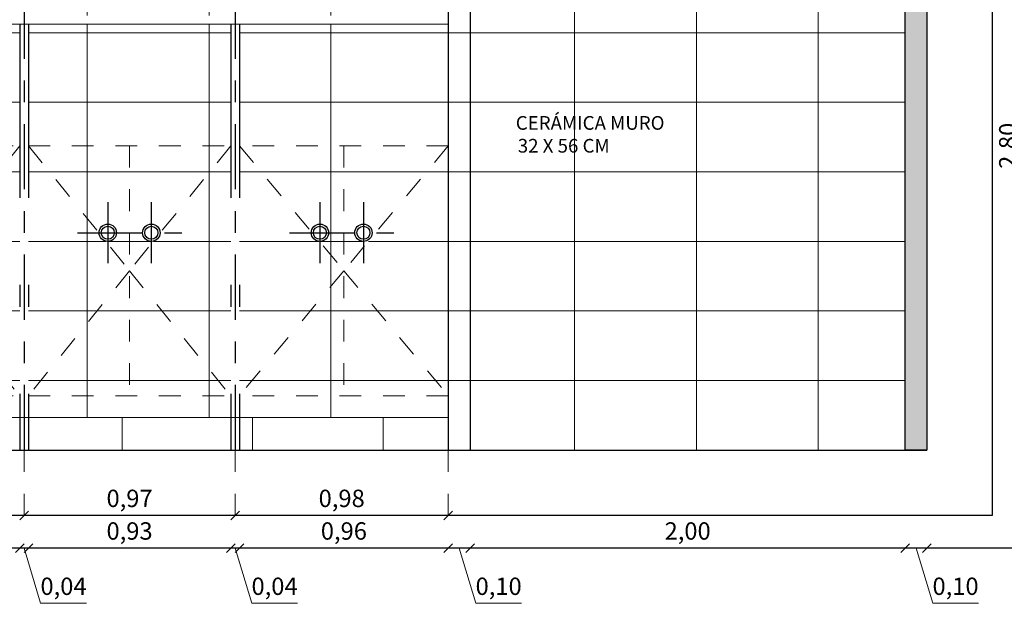
# Model space of a CAD drawing. Extents: x 571 to 1881, y -135 to 215.
# Drawn here: x 1102 to 1107, y 118 to 121 of the extents above; entities that cross this region are included whole.
import ezdxf

# ---------------------------------------------------------------- set-up
doc = ezdxf.new("R2010")
doc.units = 0
doc.header["$LTSCALE"] = 0.8
doc.header["$MEASUREMENT"] = 0
doc.header["$PDMODE"] = 3
for name, pattern in [('CENTER2', [1.125, 0.75, -0.125, 0.125, -0.125]), ('DASHDOTX2', [2, 1, -0.5, 0, -0.5]), ('HIDDEN2', [0.1875, 0.125, -0.0625])]:
    doc.linetypes.add(name, pattern=pattern)
doc.layers.get('0').update_dxf_attribs({"linetype": 'CONTINUOUS'})
doc.layers.get('DEFPOINTS').update_dxf_attribs({"linetype": 'CONTINUOUS'})
for name, color, linetype in [('0.3', 3, 'CONTINUOUS'), ('CENTRO', 3, 'DASHDOTX2'), ('EJE', 8, 'CENTER2'), ('TEXTOS', 30, 'CONTINUOUS')]:
    doc.layers.add(name, color=color, linetype=linetype)
for name, color, linetype, lineweight in [('ACHURADO', 8, 'CONTINUOUS', 0), ('COTAS', 7, 'CONTINUOUS', 0), ('MUEBLES', 6, 'CONTINUOUS', 0), ('PUERTAS', 4, 'CONTINUOUS', 0)]:
    doc.layers.add(name, color=color, linetype=linetype, lineweight=lineweight)
doc.styles.add('ARIAL GRANDE', font='ARIALN.TTF', dxfattribs={"height": 0.08})
doc.styles.add('SWIS721', font='swissel.ttf')
doc.dimstyles.new('1 a 25 GRANDE', dxfattribs={"dimtxt": 0.08, "dimasz": 0.04, "dimexe": 0.08, "dimexo": 0, "dimgap": 0.02, "dimtad": 1, "dimzin": 1, "dimtxsty": 'ARIAL GRANDE', "dimblk": 'OBLIQUE', "dimcen": 2.5, "dimclrd": 2, "dimclre": 2, "dimclrt": 2, "dimadec": 0, "dimazin": 0, "dimtfac": 1, "dimtmove": 0, "dimatfit": 3, "dimldrblk": 'OBLIQUE', "dimfxl": 0.4, "dimlwd": -1, "dimlwe": -1, "dimarcsym": 1})

# ---------------------------------------------------------------- blocks, each defined once
blk = doc.blocks.new('_Oblique')
at = {"color": 0, "linetype": 'ByBlock', "lineweight": -2}
blk.add_line((-0.5, -0.5), (0.5, 0.5), dxfattribs=at)
blk = doc.blocks.new('*D475')
at = {"layer": 'COTAS', "color": 2, "transparency": 16777216}
blk.add_line((1101.3791, 118.2199), (1102.3091, 118.2199), dxfattribs=at)
at = {"layer": 'DEFPOINTS', "color": 0, "transparency": 16777216}
for p in [(1101.3791, 118.6699), (1102.3091, 118.6699), (1102.3091, 118.2199)]:
    blk.add_point(p, dxfattribs=at)
at = {"layer": 'COTAS', "color": 2, "transparency": 16777216, "xscale": 0.04, "yscale": 0.04, "zscale": 0.04, "rotation": 180}
blk.add_blockref('_Oblique', (1101.3791, 118.2199), dxfattribs=at)
at = {"layer": 'COTAS', "color": 2, "transparency": 16777216, "xscale": 0.04, "yscale": 0.04, "zscale": 0.04}
blk.add_blockref('_Oblique', (1102.3091, 118.2199), dxfattribs=at)
at = {"layer": 'COTAS', "color": 2, "transparency": 16777216, "insert": (1101.8441, 118.288), "char_height": 0.08, "attachment_point": 5, "style": 'ARIAL GRANDE'}
blk.add_mtext('0,93', dxfattribs=at)
blk = doc.blocks.new('*D476')
at = {"layer": 'COTAS', "color": 2, "transparency": 16777216}
blk.add_line((1103.3191, 118.2199), (1104.2791, 118.2199), dxfattribs=at)
at = {"layer": 'DEFPOINTS', "color": 0, "transparency": 16777216}
for p in [(1103.3191, 118.6699), (1104.2791, 118.6699), (1104.2791, 118.2199)]:
    blk.add_point(p, dxfattribs=at)
at = {"layer": 'COTAS', "color": 2, "transparency": 16777216, "xscale": 0.04, "yscale": 0.04, "zscale": 0.04, "rotation": 180}
blk.add_blockref('_Oblique', (1103.3191, 118.2199), dxfattribs=at)
at = {"layer": 'COTAS', "color": 2, "transparency": 16777216, "xscale": 0.04, "yscale": 0.04, "zscale": 0.04}
blk.add_blockref('_Oblique', (1104.2791, 118.2199), dxfattribs=at)
at = {"layer": 'COTAS', "color": 2, "transparency": 16777216, "insert": (1103.7991, 118.288), "char_height": 0.08, "attachment_point": 5, "style": 'ARIAL GRANDE'}
blk.add_mtext('0,96', dxfattribs=at)
blk = doc.blocks.new('*D478')
at = {"layer": 'COTAS', "color": 2, "transparency": 16777216}
blk.add_line((1106.9291, 121.4699), (1106.9291, 118.6699), dxfattribs=at)
at = {"layer": 'DEFPOINTS', "color": 0, "transparency": 16777216}
for p in [(1106.3791, 121.4699), (1106.3791, 118.6699), (1106.9291, 118.6699)]:
    blk.add_point(p, dxfattribs=at)
at = {"layer": 'COTAS', "color": 2, "transparency": 16777216, "xscale": 0.04, "yscale": 0.04, "zscale": 0.04}
for p, rotation in [((1106.9291, 121.4699), 90), ((1106.9291, 118.6699), 270)]:
    blk.add_blockref('_Oblique', p, dxfattribs=dict(at, rotation=rotation))
at = {"layer": 'COTAS', "color": 2, "transparency": 16777216, "insert": (1106.861, 120.0699), "char_height": 0.08, "attachment_point": 5, "rotation": 90, "style": 'ARIAL GRANDE'}
blk.add_mtext('2,80', dxfattribs=at)
blk = doc.blocks.new('*D480')
at = {"layer": 'COTAS', "color": 2, "transparency": 16777216}
blk.add_line((1102.3491, 118.2199), (1103.2791, 118.2199), dxfattribs=at)
at = {"layer": 'DEFPOINTS', "color": 0, "transparency": 16777216}
for p in [(1102.3491, 118.6699), (1103.2791, 118.6699), (1103.2791, 118.2199)]:
    blk.add_point(p, dxfattribs=at)
at = {"layer": 'COTAS', "color": 2, "transparency": 16777216, "xscale": 0.04, "yscale": 0.04, "zscale": 0.04, "rotation": 180}
blk.add_blockref('_Oblique', (1102.3491, 118.2199), dxfattribs=at)
at = {"layer": 'COTAS', "color": 2, "transparency": 16777216, "xscale": 0.04, "yscale": 0.04, "zscale": 0.04}
blk.add_blockref('_Oblique', (1103.2791, 118.2199), dxfattribs=at)
at = {"layer": 'COTAS', "color": 2, "transparency": 16777216, "insert": (1102.8141, 118.288), "char_height": 0.08, "attachment_point": 5, "style": 'ARIAL GRANDE'}
blk.add_mtext('0,93', dxfattribs=at)
blk = doc.blocks.new('*D489')
at = {"layer": 'COTAS', "color": 2, "linetype": 'HIDDEN2', "transparency": 16777216}
for p, q in [((1102.3291, 118.6699), (1102.3291, 118.2899)), ((1103.2991, 118.6699), (1103.2991, 118.2899))]:
    blk.add_line(p, q, dxfattribs=at)
at = {"layer": 'COTAS', "transparency": 16777216}
blk.add_line((1102.3291, 118.3699), (1103.2991, 118.3699), dxfattribs=at)
at = {"layer": 'DEFPOINTS', "color": 0, "transparency": 16777216}
for p in [(1102.3291, 118.6699), (1103.2991, 118.6699), (1103.2991, 118.3699)]:
    blk.add_point(p, dxfattribs=at)
at = {"layer": 'COTAS', "transparency": 16777216, "xscale": 0.04, "yscale": 0.04, "zscale": 0.04, "rotation": 180}
blk.add_blockref('_Oblique', (1102.3291, 118.3699), dxfattribs=at)
at = {"layer": 'COTAS', "transparency": 16777216, "xscale": 0.04, "yscale": 0.04, "zscale": 0.04}
blk.add_blockref('_Oblique', (1103.2991, 118.3699), dxfattribs=at)
at = {"layer": 'COTAS', "color": 2, "transparency": 16777216, "insert": (1102.8141, 118.438), "char_height": 0.08, "attachment_point": 5, "style": 'ARIAL GRANDE'}
blk.add_mtext('0,97', dxfattribs=at)
blk = doc.blocks.new('*D490')
at = {"layer": 'COTAS', "color": 2, "linetype": 'HIDDEN2', "transparency": 16777216}
for p, q in [((1101.3591, 118.6699), (1101.3591, 118.2899)), ((1102.3291, 118.6699), (1102.3291, 118.2899))]:
    blk.add_line(p, q, dxfattribs=at)
at = {"layer": 'COTAS', "transparency": 16777216}
blk.add_line((1101.3591, 118.3699), (1102.3291, 118.3699), dxfattribs=at)
at = {"layer": 'DEFPOINTS', "color": 0, "transparency": 16777216}
for p in [(1101.3591, 118.6699), (1102.3291, 118.6699), (1102.3291, 118.3699)]:
    blk.add_point(p, dxfattribs=at)
at = {"layer": 'COTAS', "transparency": 16777216, "xscale": 0.04, "yscale": 0.04, "zscale": 0.04, "rotation": 180}
blk.add_blockref('_Oblique', (1101.3591, 118.3699), dxfattribs=at)
at = {"layer": 'COTAS', "transparency": 16777216, "xscale": 0.04, "yscale": 0.04, "zscale": 0.04}
blk.add_blockref('_Oblique', (1102.3291, 118.3699), dxfattribs=at)
at = {"layer": 'COTAS', "color": 2, "transparency": 16777216, "insert": (1101.8441, 118.438), "char_height": 0.08, "attachment_point": 5, "style": 'ARIAL GRANDE'}
blk.add_mtext('0,97', dxfattribs=at)
blk = doc.blocks.new('*D493')
at = {"layer": 'COTAS', "color": 2, "linetype": 'HIDDEN2', "transparency": 16777216}
for p, q in [((1103.2991, 118.6699), (1103.2991, 118.2899)), ((1104.2791, 118.6699), (1104.2791, 118.2899))]:
    blk.add_line(p, q, dxfattribs=at)
at = {"layer": 'COTAS', "transparency": 16777216}
blk.add_line((1103.2991, 118.3699), (1104.2791, 118.3699), dxfattribs=at)
at = {"layer": 'DEFPOINTS', "color": 0, "transparency": 16777216}
for p in [(1103.2991, 118.6699), (1104.2791, 118.6699), (1104.2791, 118.3699)]:
    blk.add_point(p, dxfattribs=at)
at = {"layer": 'COTAS', "transparency": 16777216, "xscale": 0.04, "yscale": 0.04, "zscale": 0.04, "rotation": 180}
blk.add_blockref('_Oblique', (1103.2991, 118.3699), dxfattribs=at)
at = {"layer": 'COTAS', "transparency": 16777216, "xscale": 0.04, "yscale": 0.04, "zscale": 0.04}
blk.add_blockref('_Oblique', (1104.2791, 118.3699), dxfattribs=at)
at = {"layer": 'COTAS', "color": 2, "transparency": 16777216, "insert": (1103.7891, 118.438), "char_height": 0.08, "attachment_point": 5, "style": 'ARIAL GRANDE'}
blk.add_mtext('0,98', dxfattribs=at)
blk = doc.blocks.new('*D496')
at = {"layer": 'COTAS', "color": 2, "transparency": 16777216}
for p, q in [((1103.2791, 118.2199), (1103.2391, 118.2199)), ((1103.2791, 118.2199), (1103.3191, 118.2199)), ((1103.2791, 118.2199), (1103.3191, 118.2199)), ((1103.2991, 118.2199), (1103.3754, 117.9657)), ((1103.3191, 118.2199), (1103.3591, 118.2199)), ((1103.3754, 117.9657), (1103.5856, 117.9657))]:
    blk.add_line(p, q, dxfattribs=at)
at = {"layer": 'DEFPOINTS', "color": 0, "transparency": 16777216}
for p in [(1103.2791, 118.6699), (1103.3191, 118.6699), (1103.3191, 118.2199)]:
    blk.add_point(p, dxfattribs=at)
at = {"layer": 'COTAS', "color": 2, "transparency": 16777216, "xscale": 0.04, "yscale": 0.04, "zscale": 0.04}
blk.add_blockref('_Oblique', (1103.2791, 118.2199), dxfattribs=at)
at = {"layer": 'COTAS', "color": 2, "transparency": 16777216, "xscale": 0.04, "yscale": 0.04, "zscale": 0.04, "rotation": 180}
blk.add_blockref('_Oblique', (1103.3191, 118.2199), dxfattribs=at)
at = {"layer": 'COTAS', "color": 2, "transparency": 16777216, "insert": (1103.4805, 118.0338), "char_height": 0.08, "attachment_point": 5, "style": 'ARIAL GRANDE'}
blk.add_mtext('0,04', dxfattribs=at)
blk = doc.blocks.new('*D497')
at = {"layer": 'COTAS', "color": 2, "transparency": 16777216}
for p, q in [((1102.3091, 118.2199), (1102.2691, 118.2199)), ((1102.3091, 118.2199), (1102.3491, 118.2199)), ((1102.3091, 118.2199), (1102.3491, 118.2199)), ((1102.3291, 118.2199), (1102.4054, 117.9657)), ((1102.3491, 118.2199), (1102.3891, 118.2199)), ((1102.4054, 117.9657), (1102.6156, 117.9657))]:
    blk.add_line(p, q, dxfattribs=at)
at = {"layer": 'DEFPOINTS', "color": 0, "transparency": 16777216}
for p in [(1102.3091, 118.6699), (1102.3491, 118.6699), (1102.3491, 118.2199)]:
    blk.add_point(p, dxfattribs=at)
at = {"layer": 'COTAS', "color": 2, "transparency": 16777216, "xscale": 0.04, "yscale": 0.04, "zscale": 0.04}
blk.add_blockref('_Oblique', (1102.3091, 118.2199), dxfattribs=at)
at = {"layer": 'COTAS', "color": 2, "transparency": 16777216, "xscale": 0.04, "yscale": 0.04, "zscale": 0.04, "rotation": 180}
blk.add_blockref('_Oblique', (1102.3491, 118.2199), dxfattribs=at)
at = {"layer": 'COTAS', "color": 2, "transparency": 16777216, "insert": (1102.5105, 118.0338), "char_height": 0.08, "attachment_point": 5, "style": 'ARIAL GRANDE'}
blk.add_mtext('0,04', dxfattribs=at)
blk = doc.blocks.new('*D498')
at = {"layer": 'COTAS', "color": 2, "transparency": 16777216}
for p, q in [((1104.2791, 118.2199), (1104.3791, 118.2199)), ((1104.3291, 118.2199), (1104.4054, 117.9657)), ((1104.4054, 117.9657), (1104.6156, 117.9657))]:
    blk.add_line(p, q, dxfattribs=at)
at = {"layer": 'DEFPOINTS', "color": 0, "transparency": 16777216}
for p in [(1104.2791, 118.6699), (1104.3791, 118.6699), (1104.3791, 118.2199)]:
    blk.add_point(p, dxfattribs=at)
at = {"layer": 'COTAS', "color": 2, "transparency": 16777216, "xscale": 0.04, "yscale": 0.04, "zscale": 0.04, "rotation": 180}
blk.add_blockref('_Oblique', (1104.2791, 118.2199), dxfattribs=at)
at = {"layer": 'COTAS', "color": 2, "transparency": 16777216, "xscale": 0.04, "yscale": 0.04, "zscale": 0.04}
blk.add_blockref('_Oblique', (1104.3791, 118.2199), dxfattribs=at)
at = {"layer": 'COTAS', "color": 2, "transparency": 16777216, "insert": (1104.5105, 118.0338), "char_height": 0.08, "attachment_point": 5, "style": 'ARIAL GRANDE'}
blk.add_mtext('0,10', dxfattribs=at)
blk = doc.blocks.new('*D499')
at = {"layer": 'COTAS', "color": 2, "transparency": 16777216}
for p, q in [((1106.3791, 118.2199), (1106.4791, 118.2199)), ((1106.4291, 118.2199), (1106.5054, 117.9657)), ((1106.5054, 117.9657), (1106.7156, 117.9657))]:
    blk.add_line(p, q, dxfattribs=at)
at = {"layer": 'DEFPOINTS', "color": 0, "transparency": 16777216}
for p in [(1106.3791, 118.6699), (1106.4791, 118.6699), (1106.4791, 118.2199)]:
    blk.add_point(p, dxfattribs=at)
at = {"layer": 'COTAS', "color": 2, "transparency": 16777216, "xscale": 0.04, "yscale": 0.04, "zscale": 0.04, "rotation": 180}
blk.add_blockref('_Oblique', (1106.3791, 118.2199), dxfattribs=at)
at = {"layer": 'COTAS', "color": 2, "transparency": 16777216, "xscale": 0.04, "yscale": 0.04, "zscale": 0.04}
blk.add_blockref('_Oblique', (1106.4791, 118.2199), dxfattribs=at)
at = {"layer": 'COTAS', "color": 2, "transparency": 16777216, "insert": (1106.6105, 118.0338), "char_height": 0.08, "attachment_point": 5, "style": 'ARIAL GRANDE'}
blk.add_mtext('0,10', dxfattribs=at)
blk = doc.blocks.new('*D500')
at = {"layer": 'COTAS', "color": 2, "transparency": 16777216}
blk.add_line((1104.3791, 118.2199), (1106.3791, 118.2199), dxfattribs=at)
at = {"layer": 'DEFPOINTS', "color": 0, "transparency": 16777216}
for p in [(1104.3791, 118.6699), (1106.3791, 118.6699), (1106.3791, 118.2199)]:
    blk.add_point(p, dxfattribs=at)
at = {"layer": 'COTAS', "color": 2, "transparency": 16777216, "xscale": 0.04, "yscale": 0.04, "zscale": 0.04, "rotation": 180}
blk.add_blockref('_Oblique', (1104.3791, 118.2199), dxfattribs=at)
at = {"layer": 'COTAS', "color": 2, "transparency": 16777216, "xscale": 0.04, "yscale": 0.04, "zscale": 0.04}
blk.add_blockref('_Oblique', (1106.3791, 118.2199), dxfattribs=at)
at = {"layer": 'COTAS', "color": 2, "transparency": 16777216, "insert": (1105.3791, 118.288), "char_height": 0.08, "attachment_point": 5, "style": 'ARIAL GRANDE'}
blk.add_mtext('2,00', dxfattribs=at)

msp = doc.modelspace()

# ---------------------------------------------------------------- hatches: boundary and pattern name
at = {"layer": 'ACHURADO', "true_color": 0x919191}
h = msp.add_hatch(color=252, dxfattribs=at)
h.dxf.hatch_style = 1
h.paths.add_polyline_path([(1106.3791, 121.4699), (1106.4791, 121.4699), (1106.4791, 118.6699), (1106.3791, 118.6699)])
h.paths.add_polyline_path([(1100.2791, 121.4699), (1100.3791, 121.4699), (1100.3791, 118.6699), (1100.2791, 118.6699)])
at = {"layer": 'ACHURADO', "true_color": 0x5c5c5c}
h = msp.add_hatch(dxfattribs=at)
h.set_pattern_fill('_USER', color=251, scale=0.32, pattern_type=0)
h.set_pattern_definition([(0, (1100.3791, 118.66993), (0, 0.32), [])])
h.paths.add_polyline_path([(1106.3791, 121.4699), (1104.3791, 121.4699), (1104.3791, 118.6699), (1106.3791, 118.6699)])
h.paths.add_polyline_path([(1104.3791, 121.4699), (1104.2791, 121.4699), (1104.2791, 118.6699), (1104.3791, 118.6699)])
h.paths.add_polyline_path([(1102.3091, 120.0699), (1101.8441, 120.0699), (1101.8441, 119.6699), (1101.9041, 119.6699, -1), (1101.9841, 119.6699), (1101.9856, 119.6699)], flags=17)
h.paths.add_polyline_path([(1103.2791, 120.0699), (1102.8141, 120.0699), (1102.8141, 119.6699), (1102.8741, 119.6699, -1), (1102.9541, 119.6699), (1102.9556, 119.6699)])
h.paths.add_polyline_path([(1100.8591, 119.6699), (1100.7991, 119.6699, -0.533584), (1100.7439, 119.6329), (1100.8591, 119.4949)], flags=17)
h.paths.add_polyline_path([(1100.9591, 119.6299, -0.414214), (1100.9191, 119.6699), (1100.8591, 119.6699), (1100.8591, 119.4949), (1100.9591, 119.6147)], flags=17)
h.paths.add_polyline_path([(1101.8441, 119.6699), (1101.7841, 119.6699, -0.414214), (1101.7441, 119.6299), (1101.7441, 119.6186), (1101.8441, 119.4949)], flags=17)
h.paths.add_polyline_path([(1101.9441, 119.6186), (1101.9441, 119.6299, -0.414214), (1101.9041, 119.6699), (1101.8441, 119.6699), (1101.8441, 119.4949)], flags=17)
h.paths.add_polyline_path([(1102.8141, 119.6699), (1102.7541, 119.6699, -0.414214), (1102.7141, 119.6299), (1102.7141, 119.6186), (1102.8141, 119.4949)], flags=17)
h.paths.add_polyline_path([(1102.9141, 119.6186), (1102.9141, 119.6299, -0.414214), (1102.8741, 119.6699), (1102.8141, 119.6699), (1102.8141, 119.4949)], flags=17)
h.paths.add_polyline_path([(1103.7991, 119.6699), (1103.7291, 119.6699, -0.434707), (1103.6863, 119.63), (1103.7991, 119.4949)], flags=17)
h.paths.add_polyline_path([(1103.8891, 119.6299, -0.414214), (1103.8491, 119.6699), (1103.7991, 119.6699), (1103.7991, 119.4949), (1103.8891, 119.6027)], flags=17)
h.paths.add_polyline_path([(1104.2791, 121.4699), (1100.3791, 121.4699), (1100.3791, 120.6699), (1104.2791, 120.6699)])
edge = h.paths.add_edge_path(flags=16)
edge.add_ellipse((1100.8589, 120.6937), major_axis=(-0.0246, 0.0004), ratio=0.45559, start_angle=203.3921, end_angle=210.2837, ccw=False)
edge.add_line((1100.8777, 120.7013), (1100.8782, 120.7044))
edge.add_arc((1100.8562, 120.7081), 0.0223, 342.6679, 350.5287, ccw=False)
h.paths.add_polyline_path([(1100.8936, 120.7527), (1100.8975, 120.7732), (1100.8963, 120.7802, 0.836707), (1100.8207, 120.7732), (1100.8247, 120.7527, -1.618729)], flags=16)
edge = h.paths.add_edge_path(flags=16)
edge.add_ellipse((1101.8439, 120.6937), major_axis=(-0.0246, 0.0004), ratio=0.45559, start_angle=203.3921, end_angle=210.2837, ccw=False)
edge.add_line((1101.8627, 120.7013), (1101.8632, 120.7044))
edge.add_arc((1101.8412, 120.7081), 0.0223, 342.6679, 350.5287, ccw=False)
h.paths.add_polyline_path([(1101.8786, 120.7527), (1101.8825, 120.7732), (1101.8813, 120.7802, 0.836707), (1101.8057, 120.7732), (1101.8097, 120.7527, -1.618729)], flags=16)
edge = h.paths.add_edge_path(flags=16)
edge.add_ellipse((1102.8139, 120.6937), major_axis=(-0.0246, 0.0004), ratio=0.45559, start_angle=203.3921, end_angle=210.2837, ccw=False)
edge.add_line((1102.8327, 120.7013), (1102.8332, 120.7044))
edge.add_arc((1102.8112, 120.7081), 0.0223, 342.6679, 350.5287, ccw=False)
h.paths.add_polyline_path([(1102.8486, 120.7527), (1102.8525, 120.7732), (1102.8513, 120.7802, 0.836707), (1102.7757, 120.7732), (1102.7797, 120.7527, -1.618729)], flags=16)
edge = h.paths.add_edge_path(flags=16)
edge.add_ellipse((1103.7889, 120.6937), major_axis=(-0.0246, 0.0004), ratio=0.45559, start_angle=203.3921, end_angle=210.2837, ccw=False)
edge.add_line((1103.8077, 120.7013), (1103.8082, 120.7044))
edge.add_arc((1103.7862, 120.7081), 0.0223, 342.6679, 350.5287, ccw=False)
h.paths.add_polyline_path([(1103.8236, 120.7527), (1103.8275, 120.7732), (1103.8263, 120.7802, 0.836707), (1103.7507, 120.7732), (1103.7547, 120.7527, -1.618729)], flags=16)
h.paths.add_polyline_path([(1101.3391, 120.6299), (1100.3791, 120.6299), (1100.3791, 120.0699), (1101.3391, 120.0699)])
h.paths.add_polyline_path([(1102.3091, 120.6299), (1101.3791, 120.6299), (1101.3791, 120.0699), (1102.3091, 120.0699)])
h.paths.add_polyline_path([(1103.2791, 120.6299), (1102.3491, 120.6299), (1102.3491, 120.0699), (1103.2791, 120.0699)])
h.paths.add_polyline_path([(1104.2791, 120.6299), (1103.3191, 120.6299), (1103.3191, 120.0699), (1104.2791, 120.0699)])
h.paths.add_polyline_path([(1104.2791, 120.0699), (1103.7991, 120.0699), (1103.7991, 119.6699), (1103.8491, 119.6699, -1), (1103.9291, 119.6699), (1103.9452, 119.6699)])
h.paths.add_polyline_path([(1103.7991, 120.0699), (1103.3191, 120.0699), (1103.6494, 119.6743, -0.946388), (1103.7291, 119.6699), (1103.7991, 119.6699)], flags=17)
h.paths.add_polyline_path([(1103.7991, 119.4949), (1103.6863, 119.63, -0.426182), (1103.6494, 119.6743), (1103.3191, 120.0699), (1103.3191, 118.9199)])
h.paths.add_polyline_path([(1103.7991, 119.4949), (1103.3191, 118.9199), (1103.7991, 118.9199)], flags=17)
h.paths.add_polyline_path([(1103.7991, 119.4949), (1103.7991, 118.9199), (1104.2791, 118.9199)])
h.paths.add_polyline_path([(1104.2791, 120.0699), (1103.9452, 119.6699), (1103.7991, 119.4949), (1104.2791, 118.9199)])
h.paths.add_polyline_path([(1104.2791, 118.9199), (1103.3191, 118.9199), (1103.3191, 118.8199), (1104.2791, 118.8199)])
h.paths.add_polyline_path([(1103.2791, 118.9199), (1102.3491, 118.9199), (1102.3491, 118.8199), (1103.2791, 118.8199)])
h.paths.add_polyline_path([(1102.3091, 118.9199), (1101.3791, 118.9199), (1101.3791, 118.8199), (1102.3091, 118.8199)])
h.paths.add_polyline_path([(1101.3391, 118.9199), (1100.3791, 118.9199), (1100.3791, 118.8199), (1101.3391, 118.8199)])
h.paths.add_polyline_path([(1100.8591, 120.0699), (1100.3791, 120.0699), (1100.713, 119.6699), (1100.7191, 119.6699, -1), (1100.7991, 119.6699), (1100.8591, 119.6699)], flags=17)
h.paths.add_polyline_path([(1101.3391, 120.0699), (1100.8591, 120.0699), (1100.8591, 119.6699), (1100.9191, 119.6699, -1), (1100.9991, 119.6699), (1101.0052, 119.6699)], flags=17)
h.paths.add_polyline_path([(1100.7439, 119.6329, -0.247574), (1100.72, 119.6616), (1100.3791, 120.0699), (1100.3791, 119.8705, -0.414214), (1100.3924, 119.8573, -0.414214), (1100.3791, 119.844), (1100.3791, 118.9199), (1100.8591, 119.4949)])
h.paths.add_polyline_path([(1100.8591, 119.4949), (1100.3791, 118.9199), (1100.8591, 118.9199)])
h.paths.add_polyline_path([(1100.8591, 119.4949), (1100.8591, 118.9199), (1101.3391, 118.9199)], flags=17)
h.paths.add_polyline_path([(1101.3391, 120.0699), (1101.0052, 119.6699), (1100.9982, 119.6616, -0.247574), (1100.9743, 119.6329), (1100.8591, 119.4949), (1101.3391, 118.9199)])
h.paths.add_polyline_path([(1101.8441, 120.0699), (1101.3791, 120.0699), (1101.7026, 119.6699), (1101.7041, 119.6699, -1), (1101.7841, 119.6699), (1101.8441, 119.6699)], flags=17)
h.paths.add_polyline_path([(1101.7339, 119.6313, -0.326681), (1101.7042, 119.668), (1101.3791, 120.0699), (1101.3791, 118.9199), (1101.8441, 119.4949)])
h.paths.add_polyline_path([(1101.8441, 119.4949), (1101.3791, 118.9199), (1101.8441, 118.9199)])
h.paths.add_polyline_path([(1101.8441, 119.4949), (1101.8441, 118.9199), (1102.3091, 118.9199)], flags=17)
h.paths.add_polyline_path([(1102.3091, 120.0699), (1101.9841, 119.668, -0.326681), (1101.9544, 119.6313), (1101.8441, 119.4949), (1102.3091, 118.9199)])
h.paths.add_polyline_path([(1102.8141, 120.0699), (1102.3491, 120.0699), (1102.6726, 119.6699), (1102.6741, 119.6699, -1), (1102.7541, 119.6699), (1102.8141, 119.6699)], flags=17)
h.paths.add_polyline_path([(1102.7039, 119.6313, -0.326681), (1102.6742, 119.668), (1102.3491, 120.0699), (1102.3491, 118.9199), (1102.8141, 119.4949)])
h.paths.add_polyline_path([(1102.8141, 119.4949), (1102.3491, 118.9199), (1102.8141, 118.9199)])
h.paths.add_polyline_path([(1102.8141, 119.4949), (1102.8141, 118.9199), (1103.2791, 118.9199)])
h.paths.add_polyline_path([(1103.2791, 120.0699), (1102.9541, 119.668, -0.326681), (1102.9244, 119.6313), (1102.8141, 119.4949), (1103.2791, 118.9199)])
h = msp.add_hatch(dxfattribs=at)
h.set_pattern_fill('_USER', color=251, scale=0.56, angle=90, pattern_type=0)
h.set_pattern_definition([(90, (1100.3791, 118.66993), (-0.56, 3e-17), [])])
h.paths.add_polyline_path([(1106.3791, 121.4699), (1104.3791, 121.4699), (1104.3791, 118.6699), (1106.3791, 118.6699)])
h.paths.add_polyline_path([(1102.3091, 120.0699), (1101.8441, 120.0699), (1101.8441, 119.6699), (1101.9041, 119.6699, -1), (1101.9841, 119.6699), (1101.9856, 119.6699)], flags=17)
h.paths.add_polyline_path([(1103.2791, 120.0699), (1102.8141, 120.0699), (1102.8141, 119.6699), (1102.8741, 119.6699, -1), (1102.9541, 119.6699), (1102.9556, 119.6699)])
h.paths.add_polyline_path([(1100.8591, 119.6699), (1100.7991, 119.6699, -0.533584), (1100.7439, 119.6329), (1100.8591, 119.4949)], flags=17)
h.paths.add_polyline_path([(1100.9591, 119.6299, -0.414214), (1100.9191, 119.6699), (1100.8591, 119.6699), (1100.8591, 119.4949), (1100.9591, 119.6147)], flags=17)
h.paths.add_polyline_path([(1101.8441, 119.6699), (1101.7841, 119.6699, -0.414214), (1101.7441, 119.6299), (1101.7441, 119.6186), (1101.8441, 119.4949)], flags=17)
h.paths.add_polyline_path([(1101.9441, 119.6186), (1101.9441, 119.6299, -0.414214), (1101.9041, 119.6699), (1101.8441, 119.6699), (1101.8441, 119.4949)], flags=17)
h.paths.add_polyline_path([(1102.8141, 119.6699), (1102.7541, 119.6699, -0.414214), (1102.7141, 119.6299), (1102.7141, 119.6186), (1102.8141, 119.4949)], flags=17)
h.paths.add_polyline_path([(1102.9141, 119.6186), (1102.9141, 119.6299, -0.414214), (1102.8741, 119.6699), (1102.8141, 119.6699), (1102.8141, 119.4949)], flags=17)
h.paths.add_polyline_path([(1103.7991, 119.6699), (1103.7291, 119.6699, -0.434707), (1103.6863, 119.63), (1103.7991, 119.4949)], flags=17)
h.paths.add_polyline_path([(1103.8891, 119.6299, -0.414214), (1103.8491, 119.6699), (1103.7991, 119.6699), (1103.7991, 119.4949), (1103.8891, 119.6027)], flags=17)
h.paths.add_polyline_path([(1104.2791, 121.4699), (1100.3791, 121.4699), (1100.3791, 120.6699), (1104.2791, 120.6699)])
edge = h.paths.add_edge_path(flags=16)
edge.add_ellipse((1100.8589, 120.6937), major_axis=(-0.0246, 0.0004), ratio=0.45559, start_angle=203.3921, end_angle=210.2837, ccw=False)
edge.add_line((1100.8777, 120.7013), (1100.8782, 120.7044))
edge.add_arc((1100.8562, 120.7081), 0.0223, 342.6679, 350.5287, ccw=False)
h.paths.add_polyline_path([(1100.8936, 120.7527), (1100.8975, 120.7732), (1100.8963, 120.7802, 0.836707), (1100.8207, 120.7732), (1100.8247, 120.7527, -1.618729)], flags=16)
edge = h.paths.add_edge_path(flags=16)
edge.add_ellipse((1101.8439, 120.6937), major_axis=(-0.0246, 0.0004), ratio=0.45559, start_angle=203.3921, end_angle=210.2837, ccw=False)
edge.add_line((1101.8627, 120.7013), (1101.8632, 120.7044))
edge.add_arc((1101.8412, 120.7081), 0.0223, 342.6679, 350.5287, ccw=False)
h.paths.add_polyline_path([(1101.8786, 120.7527), (1101.8825, 120.7732), (1101.8813, 120.7802, 0.836707), (1101.8057, 120.7732), (1101.8097, 120.7527, -1.618729)], flags=16)
edge = h.paths.add_edge_path(flags=16)
edge.add_ellipse((1102.8139, 120.6937), major_axis=(-0.0246, 0.0004), ratio=0.45559, start_angle=203.3921, end_angle=210.2837, ccw=False)
edge.add_line((1102.8327, 120.7013), (1102.8332, 120.7044))
edge.add_arc((1102.8112, 120.7081), 0.0223, 342.6679, 350.5287, ccw=False)
h.paths.add_polyline_path([(1102.8486, 120.7527), (1102.8525, 120.7732), (1102.8513, 120.7802, 0.836707), (1102.7757, 120.7732), (1102.7797, 120.7527, -1.618729)], flags=16)
edge = h.paths.add_edge_path(flags=16)
edge.add_ellipse((1103.7889, 120.6937), major_axis=(-0.0246, 0.0004), ratio=0.45559, start_angle=203.3921, end_angle=210.2837, ccw=False)
edge.add_line((1103.8077, 120.7013), (1103.8082, 120.7044))
edge.add_arc((1103.7862, 120.7081), 0.0223, 342.6679, 350.5287, ccw=False)
h.paths.add_polyline_path([(1103.8236, 120.7527), (1103.8275, 120.7732), (1103.8263, 120.7802, 0.836707), (1103.7507, 120.7732), (1103.7547, 120.7527, -1.618729)], flags=16)
h.paths.add_polyline_path([(1101.3391, 120.6299), (1100.3791, 120.6299), (1100.3791, 120.0699), (1101.3391, 120.0699)])
h.paths.add_polyline_path([(1102.3091, 120.6299), (1101.3791, 120.6299), (1101.3791, 120.0699), (1102.3091, 120.0699)])
h.paths.add_polyline_path([(1103.2791, 120.6299), (1102.3491, 120.6299), (1102.3491, 120.0699), (1103.2791, 120.0699)])
h.paths.add_polyline_path([(1104.2791, 120.6299), (1103.3191, 120.6299), (1103.3191, 120.0699), (1104.2791, 120.0699)])
h.paths.add_polyline_path([(1104.2791, 120.0699), (1103.7991, 120.0699), (1103.7991, 119.6699), (1103.8491, 119.6699, -1), (1103.9291, 119.6699), (1103.9452, 119.6699)])
h.paths.add_polyline_path([(1103.7991, 120.0699), (1103.3191, 120.0699), (1103.6494, 119.6743, -0.946388), (1103.7291, 119.6699), (1103.7991, 119.6699)], flags=17)
h.paths.add_polyline_path([(1103.7991, 119.4949), (1103.6863, 119.63, -0.426182), (1103.6494, 119.6743), (1103.3191, 120.0699), (1103.3191, 118.9199)])
h.paths.add_polyline_path([(1103.7991, 119.4949), (1103.3191, 118.9199), (1103.7991, 118.9199)], flags=17)
h.paths.add_polyline_path([(1103.7991, 119.4949), (1103.7991, 118.9199), (1104.2791, 118.9199)])
h.paths.add_polyline_path([(1104.2791, 120.0699), (1103.9452, 119.6699), (1103.7991, 119.4949), (1104.2791, 118.9199)])
h.paths.add_polyline_path([(1104.2791, 118.9199), (1103.3191, 118.9199), (1103.3191, 118.8199), (1104.2791, 118.8199)])
h.paths.add_polyline_path([(1103.2791, 118.9199), (1102.3491, 118.9199), (1102.3491, 118.8199), (1103.2791, 118.8199)])
h.paths.add_polyline_path([(1102.3091, 118.9199), (1101.3791, 118.9199), (1101.3791, 118.8199), (1102.3091, 118.8199)])
h.paths.add_polyline_path([(1101.3391, 118.9199), (1100.3791, 118.9199), (1100.3791, 118.8199), (1101.3391, 118.8199)])
h.paths.add_polyline_path([(1100.8591, 120.0699), (1100.3791, 120.0699), (1100.713, 119.6699), (1100.7191, 119.6699, -1), (1100.7991, 119.6699), (1100.8591, 119.6699)], flags=17)
h.paths.add_polyline_path([(1101.3391, 120.0699), (1100.8591, 120.0699), (1100.8591, 119.6699), (1100.9191, 119.6699, -1), (1100.9991, 119.6699), (1101.0052, 119.6699)], flags=17)
h.paths.add_polyline_path([(1100.7439, 119.6329, -0.247574), (1100.72, 119.6616), (1100.3791, 120.0699), (1100.3791, 119.8705, -0.414214), (1100.3924, 119.8573, -0.414214), (1100.3791, 119.844), (1100.3791, 118.9199), (1100.8591, 119.4949)])
h.paths.add_polyline_path([(1100.8591, 119.4949), (1100.3791, 118.9199), (1100.8591, 118.9199)])
h.paths.add_polyline_path([(1100.8591, 119.4949), (1100.8591, 118.9199), (1101.3391, 118.9199)], flags=17)
h.paths.add_polyline_path([(1101.3391, 120.0699), (1101.0052, 119.6699), (1100.9982, 119.6616, -0.247574), (1100.9743, 119.6329), (1100.8591, 119.4949), (1101.3391, 118.9199)])
h.paths.add_polyline_path([(1101.8441, 120.0699), (1101.3791, 120.0699), (1101.7026, 119.6699), (1101.7041, 119.6699, -1), (1101.7841, 119.6699), (1101.8441, 119.6699)], flags=17)
h.paths.add_polyline_path([(1101.7339, 119.6313, -0.326681), (1101.7042, 119.668), (1101.3791, 120.0699), (1101.3791, 118.9199), (1101.8441, 119.4949)])
h.paths.add_polyline_path([(1101.8441, 119.4949), (1101.3791, 118.9199), (1101.8441, 118.9199)])
h.paths.add_polyline_path([(1101.8441, 119.4949), (1101.8441, 118.9199), (1102.3091, 118.9199)], flags=17)
h.paths.add_polyline_path([(1102.3091, 120.0699), (1101.9841, 119.668, -0.326681), (1101.9544, 119.6313), (1101.8441, 119.4949), (1102.3091, 118.9199)])
h.paths.add_polyline_path([(1102.8141, 120.0699), (1102.3491, 120.0699), (1102.6726, 119.6699), (1102.6741, 119.6699, -1), (1102.7541, 119.6699), (1102.8141, 119.6699)], flags=17)
h.paths.add_polyline_path([(1102.7039, 119.6313, -0.326681), (1102.6742, 119.668), (1102.3491, 120.0699), (1102.3491, 118.9199), (1102.8141, 119.4949)])
h.paths.add_polyline_path([(1102.8141, 119.4949), (1102.3491, 118.9199), (1102.8141, 118.9199)])
h.paths.add_polyline_path([(1102.8141, 119.4949), (1102.8141, 118.9199), (1103.2791, 118.9199)])
h.paths.add_polyline_path([(1103.2791, 120.0699), (1102.9541, 119.668, -0.326681), (1102.9244, 119.6313), (1102.8141, 119.4949), (1103.2791, 118.9199)])
at = {"layer": 'ACHURADO', "true_color": 0xc7c7c7}
h = msp.add_hatch(dxfattribs=at)
h.set_pattern_fill('_USER', color=9, scale=0.6, double=1, pattern_type=0)
h.set_pattern_definition([(0, (1100.3791, 118.66993), (0, 0.6), []), (90, (1100.3791, 118.66993), (-0.6, 4e-17), [])])
h.paths.add_polyline_path([(1101.3391, 118.8199), (1100.3791, 118.8199), (1100.3791, 118.6699), (1101.3391, 118.6699)])
h.paths.add_polyline_path([(1102.3091, 118.8199), (1101.3791, 118.8199), (1101.3791, 118.6699), (1102.3091, 118.6699)])
h.paths.add_polyline_path([(1103.2791, 118.8199), (1102.3491, 118.8199), (1102.3491, 118.6699), (1103.2791, 118.6699)])
h.paths.add_polyline_path([(1104.2791, 118.8199), (1103.3191, 118.8199), (1103.3191, 118.6699), (1104.2791, 118.6699)])

# ---------------------------------------------------------------- linework, layer by layer
at = {"layer": '0.3'}
for p, q in [((1104.2791, 121.4699), (1104.2791, 118.6699)), ((1104.3791, 121.4699), (1104.3791, 118.6699)), ((1100.2791, 118.6699), (1106.4791, 118.6699))]:
    msp.add_line(p, q, dxfattribs=at)
msp.add_lwpolyline([(1106.3791, 121.4699), (1106.4791, 121.4699), (1106.4791, 118.6699), (1106.3791, 118.6699)], close=True, dxfattribs=at)
for centre, radius in [((1102.7141, 119.6699), 0.04), ((1102.7141, 119.6699), 0.03), ((1102.9141, 119.6699), 0.04), ((1102.9141, 119.6699), 0.04), ((1102.9141, 119.6699), 0.03), ((1103.6891, 119.6699), 0.04), ((1103.6891, 119.6699), 0.03), ((1103.8891, 119.6699), 0.04), ((1103.8891, 119.6699), 0.04), ((1103.8891, 119.6699), 0.03)]:
    msp.add_circle(centre, radius, dxfattribs=at)
at = {"layer": 'CENTRO'}
for p, q in [((1102.3091, 120.6299), (1102.3091, 118.6699)), ((1102.3491, 120.6299), (1102.3491, 118.6699)), ((1103.2791, 120.6299), (1103.2791, 118.6699)), ((1103.3191, 120.6299), (1103.3191, 118.6699))]:
    msp.add_line(p, q, dxfattribs=at)
at = {"layer": 'COTAS'}
for p, q in [((1106.3791, 121.4699), (1106.3791, 118.6699)), ((1106.4791, 121.4699), (1106.4791, 118.6699))]:
    msp.add_line(p, q, dxfattribs=at)
at = {"layer": 'DEFPOINTS'}
for points in [[(1099.8291, 121.9199), (1106.9291, 121.9199), (1106.9291, 118.2199), (1099.8291, 118.2199)], [(1099.9791, 121.7699), (1106.7791, 121.7699), (1106.7791, 118.3699), (1099.9791, 118.3699)]]:
    msp.add_lwpolyline(points, close=True, dxfattribs=at)
at = {"layer": 'EJE', "ltscale": 0.5}
for p, q in [((1102.3291, 120.7699), (1102.3291, 118.6699)), ((1103.2991, 120.7699), (1103.2991, 118.6699)), ((1102.7141, 119.8099), (1102.7141, 119.5299)), ((1102.9141, 119.8099), (1102.9141, 119.5299)), ((1103.6891, 119.8099), (1103.6891, 119.5299)), ((1103.8891, 119.8099), (1103.8891, 119.5299)), ((1102.5741, 119.6699), (1103.0541, 119.6699)), ((1103.5491, 119.6699), (1104.0291, 119.6699))]:
    msp.add_line(p, q, dxfattribs=at)
at = {"layer": 'MUEBLES'}
for p, q in [((1100.3791, 120.6299), (1104.2791, 120.6299)), ((1100.3791, 118.8199), (1104.2791, 118.8199))]:
    msp.add_line(p, q, dxfattribs=at)
at = {"layer": 'PUERTAS', "linetype": 'HIDDEN2', "ltscale": 0.5}
for p, q in [((1101.3791, 120.0699), (1102.3091, 120.0699)), ((1102.3491, 120.0699), (1103.2791, 120.0699)), ((1102.8141, 120.0699), (1102.8141, 118.9199)), ((1104.2791, 120.0699), (1103.3191, 120.0699)), ((1103.7991, 120.0699), (1103.7991, 118.9199)), ((1101.3791, 118.9199), (1102.3091, 118.9199)), ((1102.3491, 118.9199), (1103.2791, 118.9199)), ((1104.2791, 118.9199), (1103.3191, 118.9199))]:
    msp.add_line(p, q, dxfattribs=at)
for points in [[(1102.3091, 120.0699), (1101.8441, 119.4949), (1102.3091, 118.9199)], [(1102.3491, 120.0699), (1102.8141, 119.4949), (1102.3491, 118.9199)], [(1103.2791, 120.0699), (1102.8141, 119.4949), (1103.2791, 118.9199)], [(1103.3191, 120.0699), (1103.7991, 119.4949), (1103.3191, 118.9199)], [(1104.2791, 120.0699), (1103.7991, 119.4949), (1104.2791, 118.9199)]]:
    msp.add_lwpolyline(points, dxfattribs=at)

# ---------------------------------------------------------------- texts
at = {"layer": 'TEXTOS', "insert": (1104.5638, 120.2066), "char_height": 0.063, "attachment_point": 1, "style": 'SWIS721'}
msp.add_mtext_dynamic_manual_height_columns('\\pi0.40336;{\\fCentury Gothic|b0|i0|c0|p34;CERÁMICA MURO\\P\\pi0.54853;32 X 56 CM}', width=1.561865, gutter_width=1, heights=[0], dxfattribs=at)

# ---------------------------------------------------------------- dimensions: what is measured, and where the dimension line sits
at = {"layer": 'COTAS'}
dim = msp.add_linear_dim(base=(1106.9291, 118.6699), p1=(1106.3791, 121.4699), p2=(1106.3791, 118.6699), angle=90, dimstyle='1 a 25 GRANDE', override={"dimse1": 1, "dimse2": 1, "dimtmove": 1}, dxfattribs=at)
dim.commit()
dim.dimension.update_dxf_attribs({"geometry": '*D478', "text_midpoint": (1106.861, 120.0699)})
for base, p1, p2, override, picture, middle in [((1102.3291, 118.3699), (1101.3591, 118.6699), (1102.3291, 118.6699), {"dimclrd": 256, "dimtmove": 1}, '*D490', (1101.8441, 118.438)), ((1102.3091, 118.2199), (1101.3791, 118.6699), (1102.3091, 118.6699), {"dimse1": 1, "dimse2": 1, "dimtmove": 1}, '*D475', (1101.8441, 118.288)), ((1102.3491, 118.2199), (1102.3091, 118.6699), (1102.3491, 118.6699), {"dimse1": 1, "dimse2": 1, "dimtmove": 1}, '*D497', (1102.4254, 118.0338)), ((1103.2991, 118.3699), (1102.3291, 118.6699), (1103.2991, 118.6699), {"dimclrd": 256, "dimtmove": 1}, '*D489', (1102.8141, 118.438)), ((1103.2791, 118.2199), (1102.3491, 118.6699), (1103.2791, 118.6699), {"dimse1": 1, "dimse2": 1, "dimtmove": 1}, '*D480', (1102.8141, 118.288)), ((1103.3191, 118.2199), (1103.2791, 118.6699), (1103.3191, 118.6699), {"dimse1": 1, "dimse2": 1, "dimtmove": 1}, '*D496', (1103.3954, 118.0338)), ((1104.2791, 118.3699), (1103.2991, 118.6699), (1104.2791, 118.6699), {"dimclrd": 256, "dimtmove": 1}, '*D493', (1103.7891, 118.438)), ((1104.2791, 118.2199), (1103.3191, 118.6699), (1104.2791, 118.6699), {"dimse1": 1, "dimse2": 1, "dimtmove": 1}, '*D476', (1103.7991, 118.288)), ((1104.3791, 118.2199), (1104.2791, 118.6699), (1104.3791, 118.6699), {"dimse1": 1, "dimse2": 1, "dimtmove": 1}, '*D498', (1104.4254, 118.0338)), ((1106.3791, 118.2199), (1104.3791, 118.6699), (1106.3791, 118.6699), {"dimse1": 1, "dimse2": 1, "dimtmove": 1}, '*D500', (1105.3791, 118.288)), ((1106.4791, 118.2199), (1106.3791, 118.6699), (1106.4791, 118.6699), {"dimse1": 1, "dimse2": 1, "dimtmove": 1}, '*D499', (1106.5254, 118.0338))]:
    dim = msp.add_linear_dim(base=base, p1=p1, p2=p2, dimstyle='1 a 25 GRANDE', override=override, dxfattribs=at)
    dim.commit()
    dim.dimension.update_dxf_attribs({"geometry": picture, "text_midpoint": middle})

doc.saveas('drawing.dxf')
